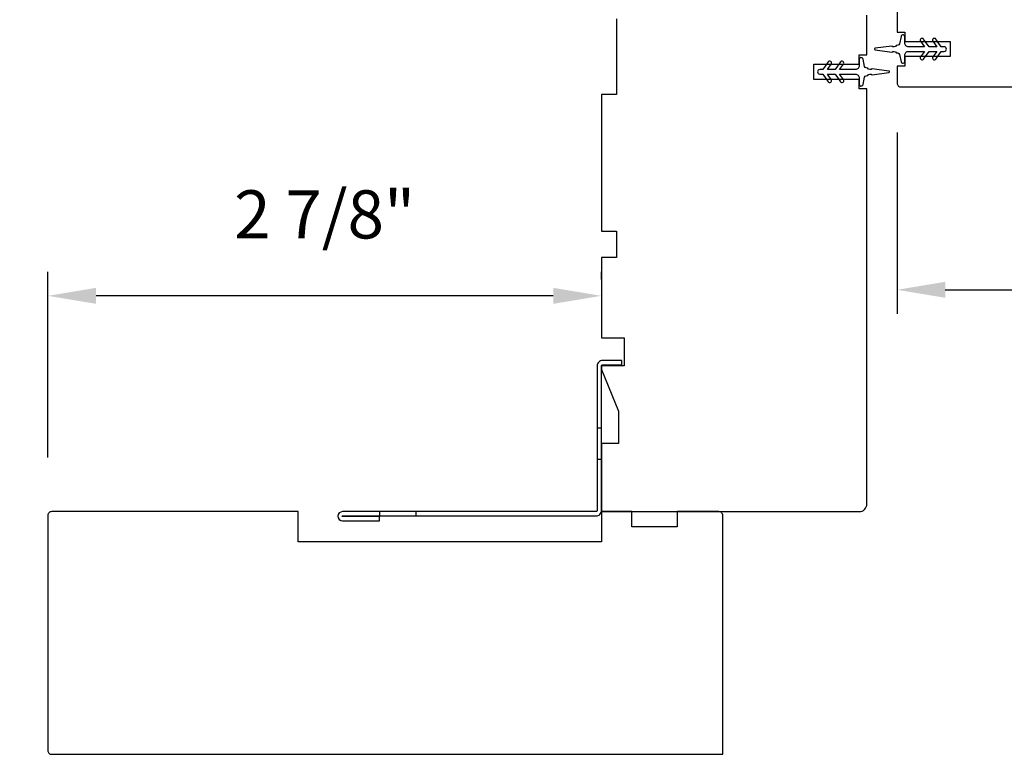
# Model space of a CAD drawing. Extents: x 3441 to 3642, y -1733 to -1447.
# Drawn here: x 3483 to 3488, y -1484 to -1480 of the extents above; entities that cross this region are included whole.
import ezdxf

# ---------------------------------------------------------------- set-up
doc = ezdxf.new("R2010")
doc.units = 0
doc.header["$LTSCALE"] = 250
doc.header["$MEASUREMENT"] = 0
doc.header["$PDMODE"] = 3
doc.header["$PDSIZE"] = -2
doc.layers.get('DEFPOINTS').update_dxf_attribs({"color": 2, "linetype": 'CONTINUOUS'})
doc.layers.add('2', color=2, linetype='CONTINUOUS', lineweight=25)
doc.layers.add('Visible (ANSI)', color=7, linetype='CONTINUOUS', lineweight=25)
doc.layers.add('3', color=3, linetype='CONTINUOUS')
doc.layers.add('MISCELLANEOUS', color=6, linetype='CONTINUOUS')
doc.styles.add('ROMANS', font='romans')
doc.dimstyles.new('LWDEC$0', dxfattribs={"dimscale": 0.125, "dimtxt": 2.5, "dimasz": 1, "dimexe": 1.25, "dimexo": 3, "dimgap": 2, "dimtad": 1, "dimtoh": 1, "dimdec": 4, "dimzin": 11, "dimdsep": 46, "dimlunit": 5, "dimtxsty": 'ROMANS', "dimcen": 0, "dimdle": 1.5, "dimazin": 0, "dimtfac": 1, "dimtdec": 4, "dimtix": 1, "dimtmove": 0, "dimatfit": 3, "dimfxl": 0, "dimfrac": 2, "dimtzin": 0, "dimarcsym": 0})

# ---------------------------------------------------------------- blocks, each defined once
blk = doc.blocks.new('A$C6b1d109b')
at = {"layer": '3', "ltscale": 2.171254}
for p, q in [((1.2, 31.93), (0.63, 31.93)), ((1.2, 27.17), (0.63, 27.17)), ((8.06, 2.68), (8.06, 3.25)), ((12.2, 2.68), (12.2, 3.25))]:
    blk.add_line(p, q, dxfattribs=at)
at = {"layer": '3'}
blk.add_lwpolyline([(0.57, 31.93), (0.57, 36.83, -1), (0.63, 36.83), (0.63, 3.4, 0.414214), (1.35, 2.68), (20.41, 2.68, -0.414214), (20.56, 2.53), (20.56, 0), (21.13, 0), (21.13, 2.53, 0.414214), (20.41, 3.25), (1.35, 3.25, -0.414214), (1.2, 3.4), (1.2, 36.83, 1), (0, 36.83), (0, 31.93)], format="xyb", close=True, dxfattribs=at)
blk = doc.blocks.new('*D271')
at = {"layer": '2', "color": 0, "linetype": 'ByBlock', "lineweight": -2}
for p, q in [((3485.3228, -1477.7225), (3481.5068, -1477.7225)), ((3481.6318, -1477.9725), (3481.6318, -1482.0394)), ((3482.4941, -1482.2894), (3481.5068, -1482.2894))]:
    blk.add_line(p, q, dxfattribs=at)
at = {"layer": '2', "color": 0}
for points in [[(3481.5901, -1477.9725), (3481.6734, -1477.9725), (3481.6318, -1477.7225)], [(3481.5901, -1482.0394), (3481.6734, -1482.0394), (3481.6318, -1482.2894)]]:
    blk.add_solid(points, dxfattribs=at)
at = {"layer": 'DEFPOINTS', "color": 0}
for p in [(3485.6228, -1477.7225), (3481.6318, -1482.2894), (3482.7941, -1482.2894)]:
    blk.add_point(p, dxfattribs=at)
at = {"layer": '2', "color": 0, "insert": (3481.2413, -1480.006), "char_height": 0.25, "attachment_point": 5, "rotation": 90, "style": 'ROMANS'}
blk.add_mtext('4 9/16"', dxfattribs=at)
blk = doc.blocks.new('*D272')
at = {"layer": '2', "color": 0, "linetype": 'ByBlock', "lineweight": -2}
for p, q in [((3482.4941, -1482.2894), (3481.5068, -1482.2894)), ((3481.6318, -1483.2993), (3481.6318, -1482.5394)), ((3482.4685, -1483.5493), (3481.5068, -1483.5493))]:
    blk.add_line(p, q, dxfattribs=at)
at = {"layer": '2', "color": 0}
for points in [[(3481.5901, -1482.5394), (3481.6734, -1482.5394), (3481.6318, -1482.2894)], [(3481.5901, -1483.2993), (3481.6734, -1483.2993), (3481.6318, -1483.5493)]]:
    blk.add_solid(points, dxfattribs=at)
at = {"layer": 'DEFPOINTS', "color": 0}
for p in [(3481.6318, -1482.2894), (3482.7941, -1482.2894), (3482.7685, -1483.5493)]:
    blk.add_point(p, dxfattribs=at)
at = {"layer": '2', "color": 0, "insert": (3481.2413, -1482.9194), "char_height": 0.25, "attachment_point": 5, "rotation": 90, "style": 'ROMANS'}
blk.add_mtext('1 1/4"', dxfattribs=at)
blk = doc.blocks.new('*D273')
at = {"layer": '2', "color": 0, "linetype": 'ByBlock', "lineweight": -2}
for p, q in [((3482.7488, -1482.0091), (3482.7488, -1481.044)), ((3485.6228, -1481.0839), (3485.6228, -1481.044)), ((3485.3728, -1481.169), (3482.9988, -1481.169))]:
    blk.add_line(p, q, dxfattribs=at)
at = {"layer": '2', "color": 0}
for points in [[(3482.9988, -1481.1273), (3482.9988, -1481.2106), (3482.7488, -1481.169)], [(3485.3728, -1481.1273), (3485.3728, -1481.2106), (3485.6228, -1481.169)]]:
    blk.add_solid(points, dxfattribs=at)
at = {"layer": 'DEFPOINTS', "color": 0}
for p in [(3482.7488, -1481.169), (3485.6228, -1481.3839), (3482.7488, -1482.3091)]:
    blk.add_point(p, dxfattribs=at)
at = {"layer": '2', "color": 0, "insert": (3484.1858, -1480.7785), "char_height": 0.25, "attachment_point": 5, "style": 'ROMANS'}
blk.add_mtext('2 7/8"', dxfattribs=at)
blk = doc.blocks.new('*D275')
at = {"layer": '2', "color": 0, "linetype": 'ByBlock', "lineweight": -2}
for p, q in [((3490.9377, -1480.0402), (3490.9377, -1481.2627)), ((3487.1582, -1480.3207), (3487.1582, -1481.2627)), ((3487.4082, -1481.1377), (3490.6877, -1481.1377))]:
    blk.add_line(p, q, dxfattribs=at)
at = {"layer": '2', "color": 0}
for points in [[(3487.4082, -1481.0961), (3487.4082, -1481.1794), (3487.1582, -1481.1377)], [(3490.6877, -1481.0961), (3490.6877, -1481.1794), (3490.9377, -1481.1377)]]:
    blk.add_solid(points, dxfattribs=at)
at = {"layer": 'DEFPOINTS', "color": 0}
for p in [(3490.9377, -1479.7402), (3487.1582, -1480.0207), (3490.9377, -1481.1377)]:
    blk.add_point(p, dxfattribs=at)
at = {"layer": '2', "color": 0, "insert": (3489.0479, -1480.7472), "char_height": 0.25, "attachment_point": 5, "style": 'ROMANS'}
blk.add_mtext('3 3/4"', dxfattribs=at)

msp = doc.modelspace()

# ---------------------------------------------------------------- linework, layer by layer
at = {"layer": 'MISCELLANEOUS', "color": 1}
for points in [[(3487.35946, -1479.83615, 1), (3487.34333, -1479.84744), (3487.36336, -1479.87604), (3487.32362, -1479.87604), (3487.29568, -1479.83615, 1), (3487.27955, -1479.84744), (3487.29958, -1479.87604), (3487.21732, -1479.87604, -0.4142136), (3487.19763, -1479.85636), (3487.19763, -1479.82388, 0.900404), (3487.17816, -1479.82183), (3487.17001, -1479.86017, -0.3164985), (3487.16171, -1479.86787), (3487.15363, -1479.86897, -0.4537229), (3487.13014, -1479.87217), (3487.04356, -1479.88395, 0.8731243), (3487.04356, -1479.89176), (3487.13014, -1479.90354, -0.4537229), (3487.15363, -1479.90674), (3487.16171, -1479.90784, -0.3164985), (3487.17001, -1479.91554), (3487.17816, -1479.95388, 0.900404), (3487.19763, -1479.95183), (3487.19763, -1479.91935, -0.4142136), (3487.21732, -1479.89967), (3487.29958, -1479.89967), (3487.27955, -1479.92827, 1), (3487.29568, -1479.93956), (3487.32362, -1479.89967), (3487.36336, -1479.89967), (3487.34333, -1479.92827, 1), (3487.35946, -1479.93956), (3487.38739, -1479.89967), (3487.40236, -1479.89967, 1), (3487.40236, -1479.87604), (3487.38739, -1479.87604)], [(3486.77165, -1479.99417), (3486.75669, -1479.99417, 1), (3486.75669, -1480.01779), (3486.77165, -1480.01779), (3486.79958, -1480.05769, 1), (3486.81571, -1480.0464), (3486.79568, -1480.01779), (3486.83543, -1480.01779), (3486.86336, -1480.05769, 1), (3486.87949, -1480.0464), (3486.85946, -1480.01779), (3486.94173, -1480.01779, -0.4142136), (3486.96141, -1480.03748), (3486.96141, -1480.06996, 0.900404), (3486.98088, -1480.07201), (3486.98903, -1480.03367, -0.3164985), (3486.99733, -1480.02596), (3487.00542, -1480.02486, -0.4537229), (3487.0289, -1480.02167), (3487.11549, -1480.00988, 0.8731243), (3487.11549, -1480.00208), (3487.0289, -1479.9903, -0.4537229), (3487.00542, -1479.9871), (3486.99733, -1479.986, -0.3164985), (3486.98903, -1479.9783), (3486.98088, -1479.93996, 0.900404), (3486.96141, -1479.94201), (3486.96141, -1479.97449, -0.4142136), (3486.94173, -1479.99417), (3486.85946, -1479.99417), (3486.87949, -1479.96557, 1), (3486.86336, -1479.95428), (3486.83543, -1479.99417), (3486.79568, -1479.99417), (3486.81571, -1479.96557, 1), (3486.79958, -1479.95428)]]:
    msp.add_lwpolyline(points, format="xyb", close=True, dxfattribs=at)
at = {"layer": 'Visible (ANSI)'}
for points in [[(3490.30786, -1477.72251), (3486.64645, -1477.72251), (3486.60708, -1477.76188), (3486.60708, -1479.31699, 0.4142136), (3486.62677, -1479.33668), (3487.43385, -1479.33668), (3487.43385, -1479.48431), (3487.15826, -1479.48431), (3487.15826, -1479.79927), (3487.19763, -1479.79927), (3487.19763, -1479.84849), (3487.43385, -1479.84849), (3487.43385, -1479.92723), (3487.19763, -1479.92723), (3487.19763, -1479.97644), (3487.15826, -1479.97644), (3487.15826, -1480.06502, 0.4142136), (3487.17795, -1480.08471), (3490.76062, -1480.08471, 0.4142136)], [(3485.70157, -1479.73039), (3485.70157, -1480.12409), (3485.62283, -1480.12409), (3485.62283, -1480.83275), (3485.70157, -1480.83275), (3485.70157, -1480.97055), (3485.62283, -1480.97055), (3485.62283, -1481.38669), (3485.74094, -1481.38669), (3485.74094, -1481.53236), (3485.62283, -1481.53236), (3485.62283, -1481.55204), (3485.71141, -1481.76857), (3485.71141, -1481.9351), (3485.62283, -1481.9351), (3485.62283, -1482.28944), (3486.96141, -1482.28944, 0.4142136), (3487.00078, -1482.25007), (3487.00078, -1480.09457), (3486.96141, -1480.09457), (3486.96141, -1480.04535), (3486.72519, -1480.04535), (3486.72519, -1479.96661), (3486.96141, -1479.96661), (3486.96141, -1479.9174), (3487.00078, -1479.9174), (3487.00078, -1479.71128, 0.3057307)]]:
    msp.add_lwpolyline(points, format="xyb", dxfattribs=at)
msp.add_lwpolyline([(3484.04803, -1482.28943), (3482.76851, -1482.28943, 0.4142136), (3482.74882, -1482.30912), (3482.74882, -1483.52959, 0.4142136), (3482.76851, -1483.54927), (3486.25275, -1483.54927), (3486.25275, -1482.30912, 0.4142136), (3486.23307, -1482.28943), (3486.01653, -1482.28943), (3486.01653, -1482.36817), (3485.78031, -1482.36817), (3485.78031, -1482.28943), (3485.62283, -1482.28943), (3485.62283, -1482.44691), (3484.04803, -1482.44691)], format="xyb", close=True, dxfattribs=at)

# ---------------------------------------------------------------- block references
at = {"layer": '2', "xscale": 0.03937, "yscale": 0.03937, "zscale": 0.03937, "rotation": 90.00000000000001}
msp.add_blockref('A$C6b1d109b', (3485.72834, -1482.33668), dxfattribs=at)

# ---------------------------------------------------------------- dimensions: what is measured, and where the dimension line sits
at = {"layer": '2'}
dim = msp.add_linear_dim(base=(3481.63177, -1482.28943), p1=(3485.62283, -1477.72251), p2=(3482.79413, -1482.28943), angle=270, dimstyle='LWDEC$0', override={"dimscale": 0.1, "dimasz": 2.5, "dimpost": '"', "dimarcsym": 1}, dxfattribs=at)
dim.commit()
dim.dimension.update_dxf_attribs({"geometry": '*D271', "text_midpoint": (3481.24129, -1480.00597)})
for base, p1, p2, picture, middle in [((3490.9377, -1481.13772), (3487.15817, -1480.02073), (3490.9377, -1479.74022), '*D275', (3489.04793, -1480.74724)), ((3482.74882, -1481.16897), (3485.62283, -1481.38392), (3482.74882, -1482.30912), '*D273', (3484.18583, -1480.77849))]:
    dim = msp.add_linear_dim(base=base, p1=p1, p2=p2, dimstyle='LWDEC$0', override={"dimscale": 0.1, "dimasz": 2.5, "dimpost": '"', "dimarcsym": 1}, dxfattribs=at)
    dim.commit()
    dim.dimension.update_dxf_attribs({"geometry": picture, "text_midpoint": middle})
dim = msp.add_linear_dim(base=(3481.63177, -1482.28943), p1=(3482.76851, -1483.54927), p2=(3482.79413, -1482.28943), angle=270, dimstyle='LWDEC$0', override={"dimscale": 0.1, "dimasz": 2.5, "dimpost": '"', "dimarcsym": 1}, dxfattribs=at)
dim.commit()
dim.dimension.update_dxf_attribs({"geometry": '*D272', "text_midpoint": (3481.63177, -1482.91935), "dimtype": 160})

doc.saveas('drawing.dxf')
